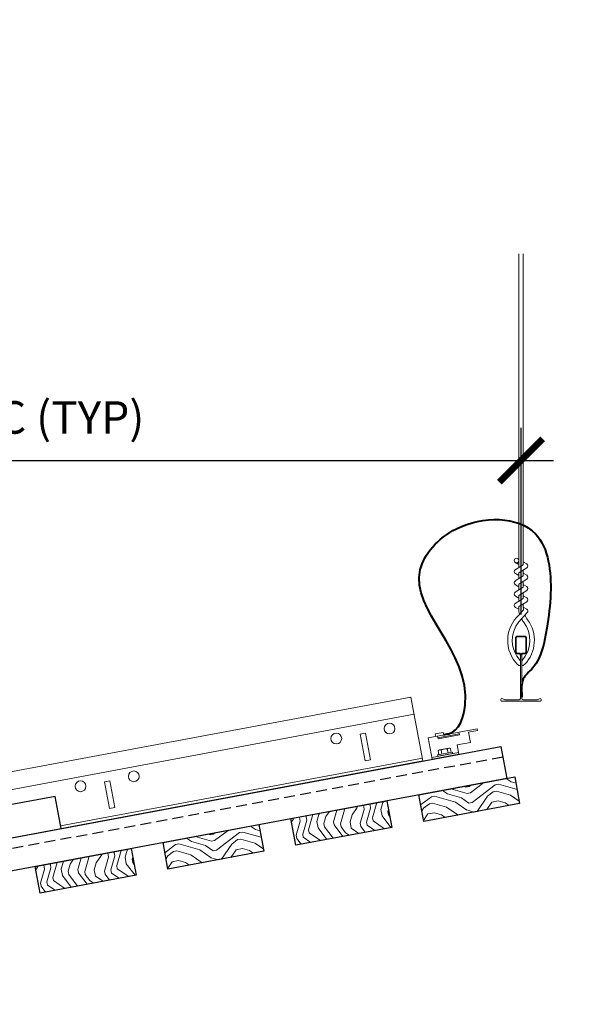
# Model space of a CAD drawing. Units: inches. Extents: x 0 to 3506, y 0 to 1152.
# Drawn here: x 1033 to 1046, y 991 to 1014 of the extents above; entities that cross this region are included whole.
import ezdxf
from ezdxf import colors
from ezdxf.entities.mleader import LeaderData, LeaderLine
from ezdxf.enums import TextEntityAlignment as Align
from ezdxf.math import Vec2, Vec3

# ---------------------------------------------------------------- set-up
doc = ezdxf.new("R2010")
doc.units = ezdxf.units.IN
doc.header["$MEASUREMENT"] = 0
doc.header["$PDMODE"] = 3
doc.header["$PDSIZE"] = 0.15625
doc.linetypes.add('HIDDEN', pattern=[0.375, 0.25, -0.125])
doc.layers.get('0').update_dxf_attribs({"lineweight": 25})
for name, color, linetype, lineweight in [('Z-ANNO-DIMS', 1, 'Continuous', 25), ('Z-ANNO-NOTE', 7, 'Continuous', 35), ('Z-CLNG-SUSP', 3, 'Continuous', 18), ('Z-CLNG-TEES', 3, 'Continuous', 18), ('Z-CLNG-WOOD', 5, 'Continuous', 25), ('Z-CLNG-WOOD-PATT', 2, 'Continuous', 15), ('Z-CLNG-WOOD-TRIM', 4, 'Continuous', 25)]:
    doc.layers.add(name, color=color, linetype=linetype, lineweight=lineweight)
doc.layers.add('Z-ANNO-NPLT', color=252, linetype='Continuous', lineweight=35, plot=False)
doc.styles.add('1-4', font='arial.ttf', dxfattribs={"height": 0.375})
doc.styles.add('1-8', font='arial.ttf', dxfattribs={"height": 0.75})
doc.styles.get("Standard").update_dxf_attribs({"font": 'arial.ttf', "height": 0.09375})
doc.dimstyles.new('1-8', dxfattribs={"dimscale": 8, "dimtxt": 0.75, "dimasz": 0.125, "dimexe": 0.09375, "dimexo": 0.0625, "dimgap": 0.0625, "dimtad": 1, "dimtoh": 1, "dimdec": 4, "dimzin": 3, "dimdsep": 46, "dimlunit": 4, "dimtxsty": '1-8', "dimblk": 'ARCHTICK', "dimcen": 0, "dimdle": 0.09375, "dimclrd": 256, "dimclre": 256, "dimclrt": 256, "dimadec": 1, "dimazin": 0, "dimtfac": 1, "dimtdec": 4, "dimtofl": 0, "dimtmove": 0, "dimatfit": 3, "dimfxl": 0, "dimfrac": 2, "dimtolj": 1, "dimtzin": 0, "dimlwd": -1, "dimlwe": -1, "dimarcsym": 0})

# ---------------------------------------------------------------- blocks, each defined once
blk = doc.blocks.new('_ARCHTICK')
at = {"color": 0, "linetype": 'ByBlock', "const_width": 0.15}
blk.add_lwpolyline([(-0.5, -0.5), (0.5, 0.5)], dxfattribs=at)
blk = doc.blocks.new('*D31')
at = {"layer": 'Defpoints', "color": 0, "transparency": 16777216}
for p in [(1044.117, 1003.547), (1020.117, 999.491), (1044.117, 999.491)]:
    blk.add_point(p, dxfattribs=at)
at = {"layer": 'Z-ANNO-DIMS', "transparency": 16777216}
for p, q in [((1020.117, 999.991), (1020.117, 1004.297)), ((1044.117, 999.991), (1044.117, 1004.297)), ((1019.367, 1003.547), (1044.867, 1003.547))]:
    blk.add_line(p, q, dxfattribs=at)
at = {"layer": 'Z-ANNO-DIMS', "transparency": 16777216, "rotation": 180}
blk.add_blockref('_ARCHTICK', (1020.117, 1003.547), dxfattribs=at)
at = {"layer": 'Z-ANNO-DIMS', "transparency": 16777216}
blk.add_blockref('_ARCHTICK', (1044.117, 1003.547), dxfattribs=at)
at = {"layer": 'Z-ANNO-DIMS', "transparency": 16777216, "insert": (1032.117, 1004.539), "char_height": 0.75, "attachment_point": 5, "style": '1-8'}
blk.add_mtext('\\A1;2\'-0" OC (TYP)', dxfattribs=at)

msp = doc.modelspace()

# ---------------------------------------------------------------- hatches: boundary and pattern name
at = {"layer": 'Z-CLNG-WOOD-PATT'}
h = msp.add_hatch(dxfattribs=at)
h.set_pattern_fill('ENDGRAIN', color=256, scale=1.5, angle=10.582014, style=0)
h.set_pattern_definition([(10.582, (989.9483, 985.5201), (1.199025, 1.749954), [0.075, -1.425]), (10.582, (988.8887, 985.4747), (1.199025, 1.749954), [0.15, -1.35]), (10.582, (989.8333, 985.7275), (1.199025, 1.749954), [0.075, -1.425]), (10.582, (988.921, 985.7097), (1.199025, 1.749954), [0.075, -1.425]), (10.582, (989.792, 985.9487), (1.199025, 1.749954), [0.075, -1.425]), (10.582, (988.9672, 985.8709), (1.199025, 1.749954), [0.075, -1.425]), (10.582, (989.7644, 986.0961), (1.199025, 1.749954), [0.075, -1.425]), (10.582, (988.9259, 986.092), (1.199025, 1.749954), [0.075, -0.825, 0.075, -0.525]), (10.582, (988.8984, 986.2395), (1.199025, 1.749954), [0.15, -0.75, 0.075, -0.525]), (10.582, (988.7833, 986.4469), (1.199025, 1.749954), [0.075, -0.225, 0.075, -0.6, 0.075, -0.45]), (10.582, (988.682, 986.5806), (1.199025, 1.749954), [0.075, -0.3, 0.15, -0.975]), (10.582, (989.6267, 986.8334), (1.199025, 1.749954), [0.075, -1.425]), (10.582, (988.6545, 986.728), (1.199025, 1.749954), [0.075, -0.375, 0.075, -0.975]), (55.582, (988.7688, 985.2997), (-0.275464, 1.47449), [0.21213, -1.90919]), (55.582, (990.0221, 985.5339), (-0.275464, 1.47449), [0.424264, -1.697056]), (55.582, (989.8843, 986.2711), (-0.275464, 1.47449), [0.106065, -2.015255]), (55.582, (988.6035, 986.1844), (-0.275464, 1.47449), [0.318198, -1.803122]), (55.582, (989.8568, 986.4186), (-0.275464, 1.47449), [0.53033, -1.59099]), (55.582, (989.8155, 986.6397), (-0.275464, 1.47449), [0.318198, -1.803122]), (325.582, (989.493, 986.7321), (1.47449, 0.275464), [0.106065, -2.015255]), (325.582, (989.1973, 985.4561), (1.47449, 0.275464), [0.21213, -1.90919]), (325.582, (989.1609, 986.0596), (1.47449, 0.275464), [0.21213, -1.90919]), (325.582, (989.6583, 985.8474), (1.47449, 0.275464), [0.21213, -1.90919]), (325.582, (989.4744, 986.4234), (1.47449, 0.275464), [0.21213, -1.90919]), (325.582, (989.5206, 986.5846), (1.47449, 0.275464), [0.318198, -1.803122]), (325.582, (989.3172, 985.6311), (1.47449, 0.275464), [0.318198, -1.803122]), (325.582, (989.5246, 985.7461), (1.47449, 0.275464), [0.318198, -1.803122]), (325.582, (989.207, 986.2209), (1.47449, 0.275464), [0.318198, -1.803122]), (325.582, (989.3407, 986.3221), (1.47449, 0.275464), [0.318198, -1.803122]), (37.147, (988.7874, 985.6084), (1.4744896, 0.275464), [0.167705, -3.186397]), (37.147, (989.907, 985.74126), (1.4744896, 0.275464), [0.67082, -2.68328]), (37.147, (989.8657, 985.9624), (1.4744896, 0.275464), [0.67082, -2.68328]), (37.147, (989.83816, 986.1099), (1.4744896, 0.275464), [0.670821, -1.005, 0.335415, -1.342866]), (37.147, (989.9443, 986.3586), (1.4744896, 0.275464), [0.167705, -3.186397]), (37.147, (988.52083, 986.62675), (1.4744896, 0.275464), [0.167705, -3.186397]), (37.147, (989.7004, 986.8471), (1.4744896, 0.275464), [0.33541, -3.01869]), (344.017, (989.5797, 985.4512), (1.4744896, 0.275464), [0.33541, -3.01869]), (344.017, (988.9948, 985.7234), (1.4744896, 0.275464), [0.33541, -3.01869]), (344.017, (989.0361, 985.50225), (1.4744896, 0.275464), [0.167705, -3.18639]), (344.017, (989.04096, 985.88465), (1.4744896, 0.275464), [0.503115, -2.850987]), (344.017, (989.33586, 985.93974), (1.4744896, 0.275464), [0.33541, -3.01869]), (344.017, (989.46954, 986.041), (1.4744896, 0.275464), [0.33541, -3.01869]), (344.017, (988.99964, 986.1058), (1.4744896, 0.275464), [0.167705, -3.18639]), (344.017, (989.0458, 986.26705), (1.4744896, 0.275464), [0.167705, -3.18639]), (344.017, (989.5805, 986.6721), (1.4744896, 0.275464), [0.167705, -3.18639]), (344.017, (989.6032, 986.1423), (1.4744896, 0.275464), [0.167705, -3.18639]), (344.017, (988.85705, 986.4607), (1.4744896, 0.275464), [0.503115, -2.850987]), (344.017, (988.7558, 986.59435), (1.4744896, 0.275464), [0.33541, -3.01869]), (344.017, (989.6494, 986.3035), (1.4744896, 0.275464), [0.1677, -1.5093, 0.1677, -1.509402]), (344.017, (989.15195, 986.51577), (1.4744896, 0.275464), [0.33541, -3.01869]), (344.017, (989.1981, 986.677), (1.4744896, 0.275464), [0.33541, -3.01869]), (344.017, (988.72823, 986.7418), (1.4744896, 0.275464), [0.33541, -3.01869]), (344.017, (989.1706, 986.82444), (1.4744896, 0.275464), [0.33541, -3.01869])])
h.paths.add_polyline_path([(1041.75875, 995.83512), (1043.78617, 996.21388), (1043.97049, 996.24832), (1044.08526, 995.63395), (1041.87353, 995.22075)])
h = msp.add_hatch(dxfattribs=at)
h.set_pattern_fill('ENDGRAIN', color=256, scale=1.5, angle=100.582014, style=0)
h.set_pattern_definition([(100.582, (991.4974, 987.0302), (-1.749954, 1.199025), [0.075, -1.425]), (100.582, (991.5427, 985.9705), (-1.749954, 1.199025), [0.15, -1.35]), (100.582, (991.29, 986.9152), (-1.749954, 1.199025), [0.075, -1.425]), (100.582, (991.3078, 986.003), (-1.749954, 1.199025), [0.075, -1.425]), (100.582, (991.0688, 986.8739), (-1.749954, 1.199025), [0.075, -1.425]), (100.582, (991.1466, 986.0491), (-1.749954, 1.199025), [0.075, -1.425]), (100.582, (990.9213, 986.8463), (-1.749954, 1.199025), [0.075, -1.425]), (100.582, (990.9254, 986.0078), (-1.749954, 1.199025), [0.075, -0.825, 0.075, -0.525]), (100.582, (990.778, 985.9803), (-1.749954, 1.199025), [0.15, -0.75, 0.075, -0.525]), (100.582, (990.5705, 985.8652), (-1.749954, 1.199025), [0.075, -0.225, 0.075, -0.6, 0.075, -0.45]), (100.582, (990.4369, 985.764), (-1.749954, 1.199025), [0.075, -0.3, 0.15, -0.975]), (100.582, (990.1841, 986.7086), (-1.749954, 1.199025), [0.075, -1.425]), (100.582, (990.2894, 985.7364), (-1.749954, 1.199025), [0.075, -0.375, 0.075, -0.975]), (145.582, (991.7177, 985.8506), (-1.47449, -0.275464), [0.21213, -1.90919]), (145.582, (991.4836, 987.104), (-1.47449, -0.275464), [0.424264, -1.697056]), (145.582, (990.7463, 986.9662), (-1.47449, -0.275464), [0.106065, -2.015255]), (145.582, (990.833, 985.6854), (-1.47449, -0.275464), [0.3182, -1.803122]), (145.582, (990.5989, 986.9387), (-1.47449, -0.275464), [0.53033, -1.59099]), (145.582, (990.3777, 986.8974), (-1.47449, -0.275464), [0.3182, -1.803122]), (55.582, (990.2854, 986.5749), (-0.275464, 1.47449), [0.106065, -2.015255]), (55.582, (991.5614, 986.2792), (-0.275464, 1.47449), [0.21213, -1.90919]), (55.582, (990.9578, 986.2428), (-0.275464, 1.47449), [0.21213, -1.90919]), (55.582, (991.1701, 986.7402), (-0.275464, 1.47449), [0.21213, -1.90919]), (55.582, (990.594, 986.5563), (-0.275464, 1.47449), [0.21213, -1.90919]), (55.582, (990.4328, 986.6025), (-0.275464, 1.47449), [0.3182, -1.803122]), (55.582, (991.3864, 986.3991), (-0.275464, 1.47449), [0.3182, -1.803122]), (55.582, (991.2713, 986.6065), (-0.275464, 1.47449), [0.3182, -1.803122]), (55.582, (990.7966, 986.2889), (-0.275464, 1.47449), [0.3182, -1.803122]), (55.582, (990.6953, 986.4226), (-0.275464, 1.47449), [0.3182, -1.803122]), (127.147, (991.40906, 985.8693), (-0.275464, 1.47449), [0.167705, -3.186397]), (127.147, (991.2762, 986.9889), (-0.275464, 1.47449), [0.67082, -2.68328]), (127.147, (991.055, 986.9476), (-0.275464, 1.47449), [0.67082, -2.68328]), (127.147, (990.90756, 986.92005), (-0.275464, 1.47449), [0.67082, -1.005, 0.335415, -1.342866]), (127.147, (990.65884, 987.0262), (-0.275464, 1.47449), [0.167705, -3.186397]), (127.147, (990.3907, 985.6027), (-0.275464, 1.47449), [0.167705, -3.186397]), (127.147, (990.1703, 986.7823), (-0.275464, 1.47449), [0.33541, -3.01869]), (74.017, (991.5662, 986.6616), (-0.275464, 1.47449), [0.33541, -3.01869]), (74.017, (991.294, 986.0767), (-0.275464, 1.47449), [0.33541, -3.01869]), (74.017, (991.5152, 986.118), (-0.275464, 1.47449), [0.167705, -3.18639]), (74.017, (991.1328, 986.12285), (-0.275464, 1.47449), [0.503115, -2.850987]), (74.017, (991.0777, 986.41775), (-0.275464, 1.47449), [0.33541, -3.01869]), (74.017, (990.9764, 986.5514), (-0.275464, 1.47449), [0.33541, -3.01869]), (74.017, (990.9116, 986.0815), (-0.275464, 1.47449), [0.167705, -3.18639]), (74.017, (990.7504, 986.1277), (-0.275464, 1.47449), [0.167705, -3.18639]), (74.017, (990.3453, 986.6624), (-0.275464, 1.47449), [0.167705, -3.18639]), (74.017, (990.87516, 986.6851), (-0.275464, 1.47449), [0.167705, -3.18639]), (74.017, (990.5568, 985.93894), (-0.275464, 1.47449), [0.503115, -2.850987]), (74.017, (990.4231, 985.8377), (-0.275464, 1.47449), [0.33541, -3.01869]), (74.017, (990.71394, 986.7313), (-0.275464, 1.47449), [0.1677, -1.5093, 0.1677, -1.509402]), (74.017, (990.5017, 986.23384), (-0.275464, 1.47449), [0.33541, -3.01869]), (74.017, (990.34046, 986.28), (-0.275464, 1.47449), [0.33541, -3.01869]), (74.017, (990.27565, 985.8101), (-0.275464, 1.47449), [0.33541, -3.01869]), (74.017, (990.193, 986.2525), (-0.275464, 1.47449), [0.33541, -3.01869])])
h.paths.add_polyline_path([(1038.80977, 995.28419), (1041.02151, 995.69739), (1041.13628, 995.08302), (1038.92455, 994.66982)])
h = msp.add_hatch(dxfattribs=at)
h.set_pattern_fill('ENDGRAIN', color=256, scale=1.5, angle=10.582014, style=0)
h.set_pattern_definition([(10.582, (995.8463, 986.622), (1.199025, 1.749954), [0.075, -1.425]), (10.582, (994.7866, 986.5766), (1.199025, 1.749954), [0.15, -1.35]), (10.582, (995.7313, 986.8293), (1.199025, 1.749954), [0.075, -1.425]), (10.582, (994.819, 986.8115), (1.199025, 1.749954), [0.075, -1.425]), (10.582, (995.69, 987.0505), (1.199025, 1.749954), [0.075, -1.425]), (10.582, (994.8652, 986.9727), (1.199025, 1.749954), [0.075, -1.425]), (10.582, (995.6624, 987.198), (1.199025, 1.749954), [0.075, -1.425]), (10.582, (994.8239, 987.1939), (1.199025, 1.749954), [0.075, -0.825, 0.075, -0.525]), (10.582, (994.7963, 987.3414), (1.199025, 1.749954), [0.15, -0.75, 0.075, -0.525]), (10.582, (994.6813, 987.5488), (1.199025, 1.749954), [0.075, -0.225, 0.075, -0.6, 0.075, -0.45]), (10.582, (994.58, 987.6824), (1.199025, 1.749954), [0.075, -0.3, 0.15, -0.975]), (10.582, (995.5247, 987.9352), (1.199025, 1.749954), [0.075, -1.425]), (10.582, (994.5525, 987.8299), (1.199025, 1.749954), [0.075, -0.375, 0.075, -0.975]), (55.582, (994.6667, 986.4016), (-0.275464, 1.47449), [0.21213, -1.90919]), (55.582, (995.92, 986.6357), (-0.275464, 1.47449), [0.424264, -1.697056]), (55.582, (995.7823, 987.373), (-0.275464, 1.47449), [0.106065, -2.015255]), (55.582, (994.5014, 987.2863), (-0.275464, 1.47449), [0.3182, -1.80312]), (55.582, (995.7547, 987.5204), (-0.275464, 1.47449), [0.53033, -1.59099]), (55.582, (995.7134, 987.7416), (-0.275464, 1.47449), [0.3182, -1.80312]), (325.582, (995.391, 987.8339), (1.47449, 0.275464), [0.106065, -2.015255]), (325.582, (995.0953, 986.5579), (1.47449, 0.275464), [0.21213, -1.90919]), (325.582, (995.0588, 987.1615), (1.47449, 0.275464), [0.21213, -1.90919]), (325.582, (995.5563, 986.9492), (1.47449, 0.275464), [0.21213, -1.90919]), (325.582, (995.3724, 987.5253), (1.47449, 0.275464), [0.21213, -1.90919]), (325.582, (995.4185, 987.6865), (1.47449, 0.275464), [0.3182, -1.80312]), (325.582, (995.2152, 986.7329), (1.47449, 0.275464), [0.3182, -1.80312]), (325.582, (995.4226, 986.848), (1.47449, 0.275464), [0.3182, -1.80312]), (325.582, (995.105, 987.3227), (1.47449, 0.275464), [0.3182, -1.80312]), (325.582, (995.2387, 987.424), (1.47449, 0.275464), [0.3182, -1.80312]), (37.147, (994.68534, 986.71024), (1.47449, 0.275464), [0.167705, -3.186397]), (37.147, (995.805, 986.8431), (1.47449, 0.275464), [0.67082, -2.68328]), (37.147, (995.76366, 987.0643), (1.47449, 0.275464), [0.67082, -2.68328]), (37.147, (995.7361, 987.21174), (1.47449, 0.275464), [0.67082, -1.005, 0.335415, -1.342866]), (37.147, (995.84225, 987.46046), (1.47449, 0.275464), [0.167705, -3.186397]), (37.147, (994.4188, 987.7286), (1.47449, 0.275464), [0.167705, -3.186397]), (37.147, (995.5984, 987.949), (1.47449, 0.275464), [0.33541, -3.01869]), (344.017, (995.4777, 986.5531), (1.47449, 0.275464), [0.33541, -3.01869]), (344.017, (994.89274, 986.8253), (1.47449, 0.275464), [0.33541, -3.01869]), (344.017, (994.93406, 986.6041), (1.47449, 0.275464), [0.167705, -3.18639]), (344.017, (994.9389, 986.9865), (1.47449, 0.275464), [0.503115, -2.850987]), (344.017, (995.2338, 987.0416), (1.47449, 0.275464), [0.33541, -3.01869]), (344.017, (995.3675, 987.1429), (1.47449, 0.275464), [0.33541, -3.01869]), (344.017, (994.8976, 987.2077), (1.47449, 0.275464), [0.167705, -3.18639]), (344.017, (994.9438, 987.3689), (1.47449, 0.275464), [0.167705, -3.18639]), (344.017, (995.4785, 987.774), (1.47449, 0.275464), [0.167705, -3.18639]), (344.017, (995.5012, 987.24414), (1.47449, 0.275464), [0.167705, -3.18639]), (344.017, (994.755, 987.5625), (1.47449, 0.275464), [0.503115, -2.850987]), (344.017, (994.65374, 987.6962), (1.47449, 0.275464), [0.33541, -3.01869]), (344.017, (995.54735, 987.40536), (1.47449, 0.275464), [0.1677, -1.5093, 0.1677, -1.509402]), (344.017, (995.0499, 987.6176), (1.47449, 0.275464), [0.33541, -3.01869]), (344.017, (995.0961, 987.77884), (1.47449, 0.275464), [0.33541, -3.01869]), (344.017, (994.6262, 987.84365), (1.47449, 0.275464), [0.33541, -3.01869]), (344.017, (995.06854, 987.9263), (1.47449, 0.275464), [0.33541, -3.01869])])
h.paths.add_polyline_path([(1035.86079, 994.73326), (1038.07253, 995.14646), (1038.1873, 994.53209), (1035.97557, 994.11889)])
h = msp.add_hatch(dxfattribs=at)
h.set_pattern_fill('ENDGRAIN', color=256, scale=1.5, angle=100.582014, style=0)
h.set_pattern_definition([(100.582, (997.3953, 988.1321), (-1.749954, 1.199025), [0.075, -1.425]), (100.582, (997.4407, 987.0724), (-1.749954, 1.199025), [0.15, -1.35]), (100.582, (997.1879, 988.017), (-1.749954, 1.199025), [0.075, -1.425]), (100.582, (997.2057, 987.1048), (-1.749954, 1.199025), [0.075, -1.425]), (100.582, (996.9667, 987.9757), (-1.749954, 1.199025), [0.075, -1.425]), (100.582, (997.0445, 987.151), (-1.749954, 1.199025), [0.075, -1.425]), (100.582, (996.8193, 987.9482), (-1.749954, 1.199025), [0.075, -1.425]), (100.582, (996.8234, 987.1097), (-1.749954, 1.199025), [0.075, -0.825, 0.075, -0.525]), (100.582, (996.6759, 987.0821), (-1.749954, 1.199025), [0.15, -0.75, 0.075, -0.525]), (100.582, (996.4685, 986.967), (-1.749954, 1.199025), [0.075, -0.225, 0.075, -0.6, 0.075, -0.45]), (100.582, (996.3348, 986.8658), (-1.749954, 1.199025), [0.075, -0.3, 0.15, -0.975]), (100.582, (996.082, 987.8104), (-1.749954, 1.199025), [0.075, -1.425]), (100.582, (996.1874, 986.8383), (-1.749954, 1.199025), [0.075, -0.375, 0.075, -0.975]), (145.582, (997.6157, 986.9525), (-1.47449, -0.275464), [0.21213, -1.90919]), (145.582, (997.3815, 988.2058), (-1.47449, -0.275464), [0.424264, -1.697056]), (145.582, (996.6443, 988.0681), (-1.47449, -0.275464), [0.106065, -2.015255]), (145.582, (996.731, 986.7872), (-1.47449, -0.275464), [0.3182, -1.80312]), (145.582, (996.4969, 988.0405), (-1.47449, -0.275464), [0.53033, -1.59099]), (145.582, (996.2757, 987.9992), (-1.47449, -0.275464), [0.3182, -1.80312]), (55.582, (996.1833, 987.6768), (-0.275464, 1.47449), [0.106065, -2.015255]), (55.582, (997.4593, 987.3811), (-0.275464, 1.47449), [0.21213, -1.90919]), (55.582, (996.8558, 987.3446), (-0.275464, 1.47449), [0.21213, -1.90919]), (55.582, (997.068, 987.842), (-0.275464, 1.47449), [0.21213, -1.90919]), (55.582, (996.492, 987.6581), (-0.275464, 1.47449), [0.21213, -1.90919]), (55.582, (996.3308, 987.7043), (-0.275464, 1.47449), [0.3182, -1.80312]), (55.582, (997.2843, 987.501), (-0.275464, 1.47449), [0.3182, -1.80312]), (55.582, (997.1693, 987.7084), (-0.275464, 1.47449), [0.3182, -1.80312]), (55.582, (996.6945, 987.3908), (-0.275464, 1.47449), [0.3182, -1.80312]), (55.582, (996.5933, 987.5245), (-0.275464, 1.47449), [0.3182, -1.80312]), (127.147, (997.307, 986.9711), (-0.275464, 1.47449), [0.167705, -3.186397]), (127.147, (997.17414, 988.0908), (-0.275464, 1.47449), [0.67082, -2.68328]), (127.147, (996.953, 988.04945), (-0.275464, 1.47449), [0.67082, -2.68328]), (127.147, (996.8055, 988.0219), (-0.275464, 1.47449), [0.67082, -1.005, 0.335415, -1.342866]), (127.147, (996.5568, 988.128), (-0.275464, 1.47449), [0.167705, -3.186397]), (127.147, (996.28865, 986.7046), (-0.275464, 1.47449), [0.167705, -3.186397]), (127.147, (996.0683, 987.8842), (-0.275464, 1.47449), [0.33541, -3.01869]), (74.017, (997.4642, 987.7635), (-0.275464, 1.47449), [0.33541, -3.01869]), (74.017, (997.192, 987.1785), (-0.275464, 1.47449), [0.33541, -3.01869]), (74.017, (997.41315, 987.21985), (-0.275464, 1.47449), [0.167705, -3.18639]), (74.017, (997.03075, 987.2247), (-0.275464, 1.47449), [0.503115, -2.850987]), (74.017, (996.97566, 987.5196), (-0.275464, 1.47449), [0.33541, -3.01869]), (74.017, (996.8744, 987.6533), (-0.275464, 1.47449), [0.33541, -3.01869]), (74.017, (996.8096, 987.1834), (-0.275464, 1.47449), [0.167705, -3.18639]), (74.017, (996.64836, 987.22957), (-0.275464, 1.47449), [0.167705, -3.18639]), (74.017, (996.2433, 987.7643), (-0.275464, 1.47449), [0.167705, -3.18639]), (74.017, (996.7731, 987.78696), (-0.275464, 1.47449), [0.167705, -3.18639]), (74.017, (996.4547, 987.0408), (-0.275464, 1.47449), [0.503115, -2.850987]), (74.017, (996.32105, 986.9395), (-0.275464, 1.47449), [0.33541, -3.01869]), (74.017, (996.6119, 987.83314), (-0.275464, 1.47449), [0.1677, -1.5093, 0.1677, -1.509402]), (74.017, (996.39964, 987.3357), (-0.275464, 1.47449), [0.33541, -3.01869]), (74.017, (996.2384, 987.3819), (-0.275464, 1.47449), [0.33541, -3.01869]), (74.017, (996.1736, 986.912), (-0.275464, 1.47449), [0.33541, -3.01869]), (74.017, (996.09097, 987.3543), (-0.275464, 1.47449), [0.33541, -3.01869])])
h.paths.add_polyline_path([(1032.91181, 994.18233), (1035.12355, 994.59553), (1035.23833, 993.98116), (1033.02659, 993.56796)])

# ---------------------------------------------------------------- linework, layer by layer
at = {"layer": 'Z-CLNG-SUSP'}
for p, q in [((1042.69152, 997.23828), (1042.20003, 997.14646)), ((1042.06139, 996.69736), (1042.67576, 996.81214)), ((1042.19144, 996.75543), (1042.53352, 996.81934)), ((1042.2206, 996.76088), (1042.20428, 996.84824)), ((1042.45233, 996.91384), (1042.23304, 996.87287)), ((1042.29154, 996.77413), (1042.27522, 996.86149)), ((1042.43342, 996.80064), (1042.4171, 996.888)), ((1042.48804, 996.90125), (1042.50436, 996.81389)), ((1042.53352, 996.81934), (1042.53962, 996.7867)), ((1042.19144, 996.75543), (1042.19754, 996.7228)), ((1042.19754, 996.7228), (1042.53962, 996.7867))]:
    msp.add_line(p, q, dxfattribs=at)
msp.add_lwpolyline([(1042.06911, 996.65608), (1042.68348, 996.77085), (1042.64326, 996.98613), (1042.95094, 997.04361), (1042.90705, 997.27854), (1043.11544, 997.31748), (1043.10773, 997.35876), (1041.97728, 997.14757)], close=True, dxfattribs=at)
for points in [[(1042.14931, 997.17971), (1042.13792, 997.24066), (1042.32223, 997.27509), (1042.33362, 997.21414)], [(1042.19231, 997.18774), (1042.20379, 997.12631), (1042.69529, 997.21813), (1042.68381, 997.27957)]]:
    msp.add_lwpolyline(points, dxfattribs=at)
at = {"layer": 'Z-CLNG-SUSP', "extrusion": (0, 0, -1), "flags": 128}
for points in [[(-1042.20428, 996.84824), (-1042.21862, 996.86501), (-1042.23673, 996.87104), (-1042.25579, 996.87196), (-1042.27522, 996.86149)], [(-1042.27522, 996.86149), (-1042.30644, 996.88142), (-1042.34314, 996.89092), (-1042.38079, 996.89531), (-1042.4171, 996.888)], [(-1042.4171, 996.888), (-1042.43144, 996.90477), (-1042.44955, 996.9108), (-1042.46861, 996.91172), (-1042.48804, 996.90125)]]:
    msp.add_lwpolyline(points, dxfattribs=at)
at = {"layer": 'Z-CLNG-SUSP'}
for centre, start, end in [((1042.24, 996.83563), 100.582014, 160.551906), ((1042.45928, 996.87659), 40.612122, 100.582014)]:
    msp.add_arc(centre, 0.03789, start, end, dxfattribs=at)
at = {"layer": 'Z-CLNG-TEES'}
for p, q in [((1044.10167, 998.81035), (1044.10167, 998.92393)), ((1041.57861, 998.09039), (1021.42775, 994.32581)), ((1041.85408, 996.6159), (1041.57861, 998.09039)), ((1041.65322, 997.69105), (1021.50235, 993.92647)), ((1041.8426, 996.67734), (1033.49985, 995.11875)), ((1041.85408, 996.6159), (1033.51133, 995.05731))]:
    msp.add_line(p, q, dxfattribs=at)
for points in [[(1044.53917, 998.04941), (1044.4923, 998.02235), (1044.16417, 998.02235, -0.41421356), (1044.13292, 998.0536), (1044.13292, 999.0536, -0.41421356), (1044.16417, 999.08485), (1044.21105, 999.08485, 0.41421356), (1044.2423, 999.1161), (1044.2423, 999.45985, 0.41421356), (1044.21105, 999.4911), (1044.02355, 999.4911, 0.41421356), (1043.9923, 999.45985), (1043.9923, 999.1161, 0.41421356), (1044.02355, 999.08485), (1044.07042, 999.08485, -0.41421356), (1044.10167, 999.0536), (1044.10167, 998.0536, -0.41421356), (1044.07042, 998.02235), (1043.7423, 998.02235), (1043.69542, 998.04941, 1.30322537), (1043.6798, 997.9911), (1044.5548, 997.9911, 1.30322537)], [(1044.07042, 999.10151), (1044.02355, 999.10151, -0.41421356), (1044.00792, 999.11714), (1044.00792, 999.46089, -0.41421356), (1044.02355, 999.47651), (1044.21105, 999.47651, -0.41421356), (1044.22667, 999.46089), (1044.22667, 999.11714, -0.41421356), (1044.21105, 999.10151), (1044.16417, 999.10151, 0.41421356), (1044.1173, 999.05464, 0.41421356)]]:
    msp.add_lwpolyline(points, format="xyb", close=True, dxfattribs=at)
for points in [[(1040.64658, 996.64464), (1040.5237, 996.62169), (1040.40893, 997.23606), (1040.5318, 997.25901)], [(1034.74862, 995.54279), (1034.62574, 995.51983), (1034.51097, 996.1342), (1034.63384, 996.15716)]]:
    msp.add_lwpolyline(points, close=True, dxfattribs=at)
for centre in [(1041.08473, 997.36231), (1039.85599, 997.13276), (1035.18678, 996.26046), (1033.95803, 996.0309)]:
    msp.add_circle(centre, 0.125, dxfattribs=at)
at = {"layer": 'Z-CLNG-WOOD', "linetype": 'HIDDEN'}
msp.add_line((1043.69435, 996.70538), (1020.22539, 992.32091), dxfattribs=at)
at = {"layer": 'Z-CLNG-WOOD'}
for points in [[(1043.78617, 996.21388), (1020.31722, 991.82941), (1020.17948, 992.56666), (1043.64844, 996.95113)], [(1044.08526, 995.63395), (1041.87353, 995.22075), (1041.75875, 995.83512), (1043.97049, 996.24832)], [(1041.13628, 995.08302), (1038.92455, 994.66982), (1038.80977, 995.28419), (1041.02151, 995.69739)], [(1038.1873, 994.53209), (1035.97557, 994.11889), (1035.86079, 994.73326), (1038.07253, 995.14646)], [(1035.23833, 993.98116), (1033.02659, 993.56796), (1032.91181, 994.18233), (1035.12355, 994.59553)]]:
    msp.add_lwpolyline(points, close=True, dxfattribs=at)
at = {"layer": 'Z-CLNG-WOOD-TRIM'}
msp.add_lwpolyline([(1033.51133, 995.05731), (1033.37304, 995.79751), (1030.91556, 995.3384), (1031.05384, 994.5982), (1033.51204, 995.05745)], dxfattribs=at)

# ---------------------------------------------------------------- texts
at = {"layer": 'Z-ANNO-NPLT'}
msp.add_text('5/8" THICK MEMBERS', height=132, rotation=32.82588, dxfattribs=at).set_placement((11.24593, 111.19006), align=Align.TOP_LEFT)

# ---------------------------------------------------------------- leaders
at = {"layer": 'Z-ANNO-NOTE'}
ml = msp.add_multileader_mtext('Standard', dxfattribs=at)
ml.set_content('9WOOD LIFT AND LOCK LINEAR WOOD PANEL (INSTALLED)', color=256, style='1-4')
ml.set_leader_properties()
ml.build(insert=Vec2(0, 0))
ml.multileader.update_dxf_attribs({"leader_type": 2, "text_right_attachment_type": 3, "dogleg_length": 0.36, "arrow_head_size": 0.75, "scale": 8})
ctx = ml.context
ctx.base_point, ctx.scale, ctx.char_height, ctx.arrow_head_size, ctx.landing_gap_size, ctx.plane_origin = Vec3(1105.43977, 987.50705), 8, 0.75, 0.75, 0.72, Vec3(1127.74651, 986.00441)
ctx.right_attachment, ctx.text_align_type = 3, 2
notes = []
notes.append((ctx, [(0, (1, 1, 0), (1125.82951, 986.23045), (-1, 0), 2.88, [(0, [(1124.6282, 997.10602), (1125.38329, 986.32424)], 0, [])])]))
ctx.mtext.insert, ctx.mtext.width, ctx.mtext.alignment, ctx.mtext.flow_direction = Vec3(1122.22951, 987.9923), 16.6819359, 3, 5
ml = msp.add_multileader_mtext('Standard', dxfattribs=at)
ml.set_content('9WOOD LIFT AND LOCK LINEAR WOOD PANEL (TYP; BEING INSTALLED)', color=256, style='1-4')
ml.set_leader_properties()
ml.build(insert=Vec2(0, 0))
ml.multileader.update_dxf_attribs({"leader_type": 2, "text_right_attachment_type": 3, "dogleg_length": 0.36, "arrow_head_size": 0.75, "scale": 8})
ctx = ml.context
ctx.base_point, ctx.scale, ctx.char_height, ctx.arrow_head_size, ctx.landing_gap_size, ctx.plane_origin = Vec3(1031.54938, 987.34052), 8, 0.75, 0.75, 0.72, Vec3(1057.21049, 987.52304)
ctx.right_attachment, ctx.text_align_type = 3, 2
notes.append((ctx, [(0, (1, 1, 0), (1055.56327, 986.06443), (-1, 0), 2.88, [(0, [(1057.38277, 995.94392), (1055.11704, 986.15822)], 0, [])])]))
ctx.mtext.insert, ctx.mtext.width, ctx.mtext.alignment, ctx.mtext.flow_direction = Vec3(1051.96327, 987.82577), 20.0876644, 3, 5
for ctx, leaders in notes:
    for number, flags, end, landing, length, lines in leaders:
        leader = LeaderData()
        leader.index, (leader.has_last_leader_line, leader.has_dogleg_vector, leader.attachment_direction) = number, flags
        leader.last_leader_point, leader.dogleg_vector, leader.dogleg_length = Vec3(end), Vec3(landing), length
        for number, points, colour, breaks in lines:
            line = LeaderLine()
            line.index, line.vertices, line.color, line.breaks = number, Vec3.list(points), colors.encode_raw_color(colour), breaks
            leader.lines.append(line)
        ctx.leaders.append(leader)

# ---------------------------------------------------------------- next in the draw order: leaders
ml = msp.add_multileader_mtext('Standard', dxfattribs=at)
ml.set_content('HANGER WIRE (TYP; BY SUBCONTRACTOR)', color=256)
ml.set_leader_properties()
ml.build(insert=Vec2(0, 0))
ml.multileader.update_dxf_attribs({"leader_type": 2, "text_right_attachment_type": 3, "dogleg_length": 0.36, "arrow_head_size": 0.75, "scale": 8})
ctx = ml.context
ctx.base_point, ctx.scale, ctx.char_height, ctx.arrow_head_size, ctx.landing_gap_size, ctx.plane_origin = Vec3(1056.00727, 1010.30979), 8, 0.75, 0.75, 0.72, Vec3(1071.71165, 1008.54703)
ctx.right_attachment, ctx.text_align_type = 3, 2
notes = []
notes.append((ctx, [(0, (1, 1, 0), (1071.79675, 1009.0337), (-1, 0), 2.88, [(0, [(1073.05441, 1005.34836), (1071.32041, 1008.41152)], 0, [])])]))
ctx.mtext.insert, ctx.mtext.width, ctx.mtext.alignment, ctx.mtext.flow_direction = Vec3(1068.19675, 1010.79504), 11.9184165, 3, 5
ctx.mtext.has_bg_fill, ctx.mtext.bg_color, ctx.mtext.bg_scale_factor, ctx.mtext.bg_transparency, ctx.mtext.use_window_bg_color = 1, -1023410167, 1.5, 0, 1
for ctx, leaders in notes:
    for number, flags, end, landing, length, lines in leaders:
        leader = LeaderData()
        leader.index, (leader.has_last_leader_line, leader.has_dogleg_vector, leader.attachment_direction) = number, flags
        leader.last_leader_point, leader.dogleg_vector, leader.dogleg_length = Vec3(end), Vec3(landing), length
        for number, points, colour, breaks in lines:
            line = LeaderLine()
            line.index, line.vertices, line.color, line.breaks = number, Vec3.list(points), colors.encode_raw_color(colour), breaks
            leader.lines.append(line)
        ctx.leaders.append(leader)

# ---------------------------------------------------------------- next in the draw order: leaders
ml = msp.add_multileader_mtext('Standard', dxfattribs=at)
ml.set_content('15/16" HD T-BAR MAINRUNNER (TYP; BY SUBCONTRACTOR)', color=256)
ml.set_leader_properties()
ml.build(insert=Vec2(0, 0))
ml.multileader.update_dxf_attribs({"leader_type": 2, "text_right_attachment_type": 3, "dogleg_length": 0.36, "arrow_head_size": 0.75, "scale": 8})
ctx = ml.context
ctx.base_point, ctx.scale, ctx.char_height, ctx.arrow_head_size, ctx.landing_gap_size, ctx.plane_origin = Vec3(1081.46735, 1006.87574), 8, 0.75, 0.75, 0.72, Vec3(1101.20004, 1005.11298)
ctx.right_attachment, ctx.text_align_type = 3, 2
notes = []
notes.append((ctx, [(0, (1, 1, 0), (1101.28514, 1005.59965), (-1, 0), 2.88, [(0, [(1102.11938, 999.63096), (1100.54258, 1004.95469)], 0, [])])]))
ctx.mtext.insert, ctx.mtext.width, ctx.mtext.alignment, ctx.mtext.flow_direction = Vec3(1097.68514, 1007.36099), 15.8332807, 3, 5
ctx.mtext.has_bg_fill, ctx.mtext.bg_color, ctx.mtext.bg_scale_factor, ctx.mtext.bg_transparency, ctx.mtext.use_window_bg_color = 1, -1023410167, 1.5, 0, 1
for ctx, leaders in notes:
    for number, flags, end, landing, length, lines in leaders:
        leader = LeaderData()
        leader.index, (leader.has_last_leader_line, leader.has_dogleg_vector, leader.attachment_direction) = number, flags
        leader.last_leader_point, leader.dogleg_vector, leader.dogleg_length = Vec3(end), Vec3(landing), length
        for number, points, colour, breaks in lines:
            line = LeaderLine()
            line.index, line.vertices, line.color, line.breaks = number, Vec3.list(points), colors.encode_raw_color(colour), breaks
            leader.lines.append(line)
        ctx.leaders.append(leader)

# ---------------------------------------------------------------- next in the draw order: linework, layer by layer
at = {"layer": 'Z-CLNG-SUSP', "lineweight": 40}
msp.add_spline([(1042.33235, 997.22262), (1042.38264, 997.23157), (1042.44835, 997.24474), (1042.83178, 997.90579), (1041.79165, 1001.02814), (1042.62559, 1001.96894), (1044.4502, 1001.85305), (1044.79838, 1000.48056), (1044.71128, 999.67534), (1044.38729, 998.76363), (1044.2563, 998.62503), (1044.16934, 998.50804), (1044.13292, 998.1314), (1044.13292, 998.08721)], degree=3, dxfattribs=at)
at = {"layer": 'Z-CLNG-TEES'}
for p, q in [((1044.065, 1001.14597), (1043.98639, 1001.19174)), ((1044.065, 1001.26542), (1044.04106, 1001.28087))]:
    msp.add_line(p, q, dxfattribs=at)
for points in [[(1043.98324, 1001.02679), (1044.1696, 1001.14264), (1044.1696, 1008.31432)], [(1044.065, 1001.07761), (1044.065, 1008.31432)], [(1043.98324, 1000.76679), (1044.1696, 1000.88264), (1044.1696, 1001.01947)], [(1043.98324, 1000.50679), (1044.1696, 1000.62264), (1044.1696, 1000.75947)], [(1043.98324, 1000.24679), (1044.1696, 1000.36264), (1044.1696, 1000.49947)]]:
    msp.add_lwpolyline(points, dxfattribs=at)
for points in [[(1044.1696, 1001.20453), (1044.24821, 1001.15877, -0.56534913), (1044.24951, 1001.06915), (1044.065, 1000.95445), (1044.065, 1000.81761)], [(1044.065, 1000.89261), (1043.98639, 1000.93837, -0.57928661), (1043.98697, 1001.0291)], [(1044.065, 1000.55761), (1044.065, 1000.69445), (1044.24951, 1000.80915, 0.56534913), (1044.24821, 1000.89877), (1044.1696, 1000.94453)], [(1044.065, 1000.63261), (1043.98639, 1000.67837, -0.57928661), (1043.98697, 1000.7691)], [(1044.1696, 1000.68453), (1044.24821, 1000.63877, -0.56534913), (1044.24951, 1000.54915), (1044.065, 1000.43445), (1044.065, 1000.29761)], [(1044.065, 1000.37261), (1043.98639, 1000.41837, -0.57928661), (1043.98697, 1000.5091)], [(1044.1696, 1000.42453), (1044.24821, 1000.37877, -0.56534913), (1044.24951, 1000.28915), (1044.065, 1000.17445), (1044.065, 1000.13346, 0.06752809), (1044.08307, 1000.00024)], [(1044.1696, 1000.23947), (1044.1696, 1000.16885, 0.03490952), (1044.17446, 1000.09928), (1044.065, 999.98065, 0.42122158), (1044.03467, 998.84057, 0.15032258), (1044.10167, 998.81035)], [(1043.98697, 1000.2491, 0.57928661), (1043.98639, 1000.15837), (1044.065, 1000.11261)], [(1044.16962, 1000.16452), (1044.24821, 1000.11877, -0.47961221), (1044.26034, 1000.03811), (1044.065, 999.8264, 0.36849748), (1044.09418, 998.92997, 0.07745984), (1044.10167, 998.92393)], [(1044.13292, 998.81035, 0.15032258), (1044.19992, 998.84057, 0.36766226), (1044.26812, 999.87083, -0.06285654), (1044.20666, 999.97993)], [(1044.13292, 998.92393, 0.07745984), (1044.14042, 998.92997, 0.36644095), (1044.17216, 999.82414, -0.04141373), (1044.12655, 999.89311)]]:
    msp.add_lwpolyline(points, format="xyb", dxfattribs=at)
msp.add_circle((1044.0127, 1001.23693), 0.0523, dxfattribs=at)

# ---------------------------------------------------------------- next in the draw order: dimensions: what is measured, and where the dimension line sits
at = {"layer": 'Z-ANNO-DIMS'}
dim = msp.add_linear_dim(base=(1044.1173, 1003.54701), p1=(1020.1173, 999.4911), p2=(1044.1173, 999.4911), text='<> OC (TYP)', dimstyle='1-8', override={"dimlunit": 4, "dimpost": ''}, dxfattribs=at)
dim.commit()
dim.dimension.update_dxf_attribs({"geometry": '*D31', "text_midpoint": (1032.1173, 1004.5389)})

# ---------------------------------------------------------------- next in the draw order: leaders
at = {"layer": 'Z-ANNO-NOTE'}
ml = msp.add_multileader_mtext('Standard', dxfattribs=at)
ml.set_content('9WOOD DOUBLE STEP CLIP (TYP; FACTORY ATTACHED)', color=256, style='1-8')
ml.set_leader_properties()
ml.build(insert=Vec2(0, 0))
ml.multileader.update_dxf_attribs({"leader_type": 2, "text_right_attachment_type": 3, "dogleg_length": 0.36, "arrow_head_size": 0.75, "scale": 8})
ctx = ml.context
ctx.base_point, ctx.scale, ctx.char_height, ctx.arrow_head_size, ctx.landing_gap_size, ctx.plane_origin = Vec3(1111.39417, 1009.14033), 8, 0.75, 0.75, 0.72, Vec3(1129.398, 1004.7839)
ctx.right_attachment, ctx.text_align_type = 3, 2
notes = []
notes.append((ctx, [(0, (1, 1, 0), (1129.87413, 1007.86373), (-1, 0), 2.88, [(0, [(1130.22779, 999.04302), (1129.06246, 1002.31357)], 0, [])])]))
ctx.mtext.insert, ctx.mtext.width, ctx.mtext.alignment, ctx.mtext.flow_direction = Vec3(1126.27413, 1009.62558), 15.14652, 3, 5
for ctx, leaders in notes:
    for number, flags, end, landing, length, lines in leaders:
        leader = LeaderData()
        leader.index, (leader.has_last_leader_line, leader.has_dogleg_vector, leader.attachment_direction) = number, flags
        leader.last_leader_point, leader.dogleg_vector, leader.dogleg_length = Vec3(end), Vec3(landing), length
        for number, points, colour, breaks in lines:
            line = LeaderLine()
            line.index, line.vertices, line.color, line.breaks = number, Vec3.list(points), colors.encode_raw_color(colour), breaks
            leader.lines.append(line)
        ctx.leaders.append(leader)

doc.saveas('drawing.dxf')
